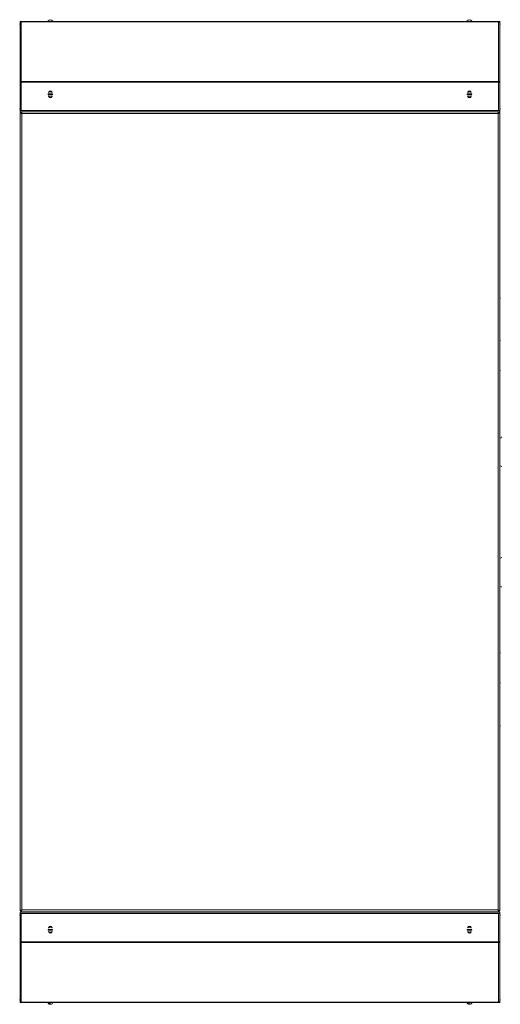
# Model space of a CAD drawing. Units: millimetres. Extents: x 687 to 9738, y -2501 to 2674.
# Drawn here: x 4596 to 5396, y -2501 to -861 of the extents above; entities that cross this region are included whole.
import ezdxf

# ---------------------------------------------------------------- set-up
doc = ezdxf.new("R2010")
doc.units = ezdxf.units.MM

msp = doc.modelspace()

# ---------------------------------------------------------------- linework, layer by layer
at = {"color": 7, "linetype": 'Continuous', "lineweight": 15}
for p, q in [((4595.8, -868.5), (4596.8, -868.5)), ((4596.8, -864.5), (4596.8, -865)), ((4598.8, -864.5), (4596.8, -864.5)), ((4596.8, -865), (4596.8, -865.8)), ((4596.8, -865), (4598.8, -865)), ((4596.8, -865.8), (4597.2, -865.8)), ((4596.8, -866.5), (4596.9, -865.8)), ((4596.8, -866.5), (4596.8, -865.8)), ((4596.8, -866.6), (4596.8, -866.5)), ((4596.8, -963.9), (4596.8, -866.6)), ((4598.8, -864.5), (5393.2, -864.5)), ((4598.8, -963.9), (4598.8, -865)), ((4598.8, -865), (5393.2, -865)), ((4643.7, -863.3), (4643.7, -863.3)), ((4651, -863.3), (4651, -863.3)), ((5341, -863.3), (5341, -863.3)), ((5348.3, -863.3), (5348.3, -863.3)), ((5395.2, -864.5), (5393.2, -864.5)), ((5393.2, -865), (5393.2, -963.9)), ((5393.2, -865), (5395.2, -865)), ((5394.8, -865.8), (5395.2, -865.8)), ((5395.1, -865.8), (5395.2, -866.5)), ((5395.2, -865), (5395.2, -864.5)), ((5395.2, -865), (5395.2, -865.8)), ((5395.2, -865.8), (5395.2, -866.5)), ((5395.2, -866.5), (5395.2, -866.6)), ((5395.2, -866.6), (5395.2, -963.9)), ((5395.2, -868.5), (5396.2, -868.5)), ((4596.8, -963.9), (4596.8, -965.3)), ((4598.8, -963.9), (4596.8, -963.9)), ((4596.8, -965.3), (4598.8, -965.3)), ((4596.8, -965.4), (4596.8, -965.3)), ((4596.8, -965.4), (4596.8, -1012.5)), ((4598.8, -963.9), (5393.2, -963.9)), ((4598.8, -1012.5), (4598.8, -965.3)), ((4598.8, -965.3), (5393.2, -965.3)), ((5395.2, -963.9), (5393.2, -963.9)), ((5393.2, -965.3), (5393.2, -1012.5)), ((5393.2, -965.3), (5395.2, -965.3)), ((5395.2, -965.3), (5395.2, -963.9)), ((5395.2, -965.3), (5395.2, -965.4)), ((5395.2, -965.4), (5395.2, -1012.5)), ((4644.3, -982.7), (4644.3, -982.5)), ((4650.3, -982.5), (4650.3, -982.6)), ((5341.7, -982.6), (5341.7, -982.5)), ((5347.7, -982.5), (5347.7, -982.7)), ((4643.7, -984.9), (4651, -984.9)), ((4651, -986.1), (4643.7, -986.1)), ((4644.3, -988.5), (4644.3, -988.3)), ((4650.3, -988.4), (4650.3, -988.5)), ((5341, -984.9), (5348.3, -984.9)), ((5348.3, -986.1), (5341, -986.1)), ((5341.7, -988.5), (5341.7, -988.4)), ((5347.7, -988.3), (5347.7, -988.5)), ((4595.8, -1009.9), (4596.8, -1009.9)), ((4596.8, -1012.5), (4596.8, -1014.5)), ((4598.8, -1012.5), (4596.8, -1012.5)), ((4596.8, -1014.5), (5395.2, -1014.5)), ((4596.8, -1015.6), (4596.8, -2345.3)), ((4596.8, -1015.6), (4597.8, -1015.6)), ((4598, -1014.5), (4598, -1015.5)), ((4598.8, -1012.5), (5393.2, -1012.5)), ((5395.2, -1012.5), (5393.2, -1012.5)), ((5394, -1014.5), (5394, -1015.5)), ((5395.2, -1015.6), (5394.2, -1015.6)), ((5395.2, -1009.9), (5396.2, -1009.9)), ((5395.2, -1014.5), (5395.2, -1012.5)), ((5395.2, -1015.6), (5395.2, -2345.3)), ((4599.8, -1017.5), (4599.8, -2343.5)), ((5392.2, -1017.5), (4599.8, -1017.5)), ((5392.2, -2343.5), (5392.2, -1017.5)), ((5396.2, -1325), (5395.2, -1325)), ((5396.2, -1395.5), (5395.2, -1395.5)), ((5395.2, -1445.5), (5396.2, -1445.5)), ((5396.2, -1915.5), (5395.2, -1915.5)), ((5395.2, -1965.5), (5396.2, -1965.5)), ((5395.2, -2037), (5396.2, -2037)), ((4599.8, -2343.5), (5392.2, -2343.5)), ((4595.8, -2352), (4596.8, -2352)), ((4596.8, -2345.3), (4597.8, -2345.3)), ((4596.8, -2349.5), (4596.8, -2347.5)), ((4596.8, -2347.5), (5395.2, -2347.5)), ((4596.8, -2396.5), (4596.8, -2349.5)), ((4598.8, -2349.5), (4596.8, -2349.5)), ((4598, -2346.5), (4598, -2345.5)), ((4598, -2346.5), (5394, -2346.5)), ((4598.8, -2349.5), (4598.8, -2396.6)), ((4598.8, -2349.5), (5393.2, -2349.5)), ((5393.2, -2396.6), (5393.2, -2349.5)), ((5395.2, -2349.5), (5393.2, -2349.5)), ((5394, -2346.5), (5394, -2345.5)), ((5395.2, -2345.3), (5394.2, -2345.3)), ((5395.2, -2347.5), (5395.2, -2349.5)), ((5395.2, -2396.5), (5395.2, -2349.5)), ((5395.2, -2352), (5396.2, -2352)), ((4643.7, -2375.9), (4651, -2375.9)), ((4651, -2377.1), (4643.7, -2377.1)), ((4644.3, -2373.5), (4644.3, -2373.7)), ((4650.3, -2373.6), (4650.3, -2373.5)), ((5341, -2375.9), (5348.3, -2375.9)), ((5348.3, -2377.1), (5341, -2377.1)), ((5341.7, -2373.5), (5341.7, -2373.6)), ((5347.7, -2373.7), (5347.7, -2373.5)), ((4644.3, -2379.3), (4644.3, -2379.5)), ((4650.3, -2379.5), (4650.3, -2379.4)), ((5341.7, -2379.4), (5341.7, -2379.5)), ((5347.7, -2379.5), (5347.7, -2379.3)), ((4596.8, -2396.5), (4596.8, -2396.6)), ((4596.8, -2398), (4596.8, -2396.6)), ((4596.8, -2396.6), (4598.8, -2396.6)), ((4598.8, -2398), (4596.8, -2398)), ((4596.8, -2398), (4596.8, -2495.4)), ((4598.8, -2396.6), (5393.2, -2396.6)), ((4598.8, -2398), (5393.2, -2398)), ((4598.8, -2398), (4598.8, -2496.9)), ((5393.2, -2396.6), (5395.2, -2396.6)), ((5395.2, -2398), (5393.2, -2398)), ((5393.2, -2496.9), (5393.2, -2398)), ((5395.2, -2396.6), (5395.2, -2396.5)), ((5395.2, -2396.6), (5395.2, -2398)), ((5395.2, -2495.4), (5395.2, -2398)), ((4595.8, -2493.5), (4596.8, -2493.5)), ((4596.8, -2495.4), (4596.8, -2495.5)), ((4596.8, -2495.5), (4596.9, -2496.2)), ((4596.8, -2495.5), (4596.8, -2496.2)), ((4596.8, -2496.9), (4596.8, -2496.2)), ((4596.8, -2496.2), (4597.2, -2496.2)), ((4596.8, -2497.5), (4596.8, -2496.9)), ((4596.8, -2496.9), (4598.8, -2496.9)), ((4598.8, -2497.5), (4596.8, -2497.5)), ((4598.8, -2496.9), (5393.2, -2496.9)), ((4598.8, -2497.5), (5393.2, -2497.5)), ((4645.4, -2498.6), (4646.5, -2498.6)), ((5342.7, -2498.6), (5343.8, -2498.6)), ((5393.2, -2496.9), (5395.2, -2496.9)), ((5395.2, -2497.5), (5393.2, -2497.5)), ((5394.8, -2496.2), (5395.2, -2496.2)), ((5395.1, -2496.1), (5395.2, -2495.5)), ((5395.2, -2493.5), (5396.2, -2493.5)), ((5395.2, -2495.5), (5395.2, -2495.4)), ((5395.2, -2496.2), (5395.2, -2495.5)), ((5395.2, -2496.9), (5395.2, -2496.2)), ((5395.2, -2496.9), (5395.2, -2497.5))]:
    msp.add_line(p, q, dxfattribs=at)
at = {"color": 7, "linetype": 'Continuous', "lineweight": 15, "flags": 128}
for points in [[(4647.4, -2500.4), (4647.2, -2500.5), (4646.8, -2500.7), (4646.4, -2500.5), (4646, -2500.1), (4645.7, -2499.5), (4645.4, -2498.6)], [(4646.5, -2498.6), (4646.8, -2499.5), (4647.1, -2500.1), (4647.5, -2500.5), (4647.9, -2500.7), (4648, -2500.7)], [(5344.7, -2500.4), (5344.5, -2500.5), (5344.1, -2500.7), (5343.7, -2500.5), (5343.3, -2500.1), (5343, -2499.5), (5342.7, -2498.6)], [(5343.8, -2498.6), (5344.1, -2499.5), (5344.4, -2500.1), (5344.8, -2500.5), (5345.2, -2500.7), (5345.3, -2500.7)]]:
    msp.add_lwpolyline(points, dxfattribs=at)
at = {"color": 7, "linetype": 'Continuous', "lineweight": 15}
for centre, radius, start, end in [((4647.4, -865.5), 4.26, 149.5582, 166.4129), ((4647.4, -865.5), 4.21, 30.7819, 149.2181), ((4647.4, -865.5), 4.26, 13.5871, 30.4418), ((5344.7, -865.5), 4.26, 149.5582, 166.4129), ((5344.7, -865.5), 4.21, 30.7819, 149.2181), ((5344.7, -865.5), 4.26, 13.5871, 30.4418), ((4647.3, -982.5), 3, 0, 180), ((4647.4, -985.5), 4.25, 46.0545, 135.8606), ((4647.4, -985.5), 5, 57.3985, 124.5115), ((5344.7, -982.5), 3, 0, 180), ((5344.7, -985.5), 4.25, 44.1394, 133.9455), ((5344.7, -985.5), 5, 55.4885, 122.6015), ((4647.4, -985.5), 3.67, 170.5904, 189.4096), ((4647.4, -985.5), 4.25, 224.1394, 270), ((4647.3, -988.5), 3, 180, 0), ((4647.4, -985.5), 5, 235.4804, 270), ((4647.4, -985.5), 4.25, 270, 313.9459), ((4647.4, -985.5), 5, 270, 302.6102), ((4647.4, -985.5), 3.67, 350.5904, 9.4096), ((5344.7, -985.5), 3.67, 170.5904, 189.4096), ((5344.7, -985.5), 4.25, 226.0541, 270), ((5344.7, -988.5), 3, 180, 0), ((5344.7, -985.5), 5, 237.3897, 270), ((5344.7, -985.5), 4.25, 270, 315.8606), ((5344.7, -985.5), 5, 270, 304.5196), ((5344.7, -985.5), 3.67, 350.5904, 9.4096), ((5396, -1356), 1.75, 242.7971, 270), ((5396, -1556), 1.75, 270, 0), ((5396, -1556), 1.75, 242.7971, 270), ((5396, -1606), 1.75, 90, 117.2029), ((5396, -1606), 1.75, 0, 90), ((5396, -1756), 1.75, 242.7971, 270), ((5396, -1756), 1.75, 270, 0), ((5396, -1806), 1.75, 90, 117.2029), ((5396, -1806), 1.75, 0, 90), ((5396, -2006), 1.75, 90, 117.2029), ((4647.4, -2376.5), 3.67, 170.5904, 189.4096), ((4647.3, -2373.5), 3, 0, 180), ((4647.4, -2376.5), 4.25, 46.0541, 135.8606), ((4647.4, -2376.5), 5, 57.3898, 124.5196), ((4647.4, -2376.5), 3.67, 350.5904, 9.4096), ((5344.7, -2376.5), 3.67, 170.5904, 189.4096), ((5344.7, -2373.5), 3, 0, 180), ((5344.7, -2376.5), 4.25, 44.1394, 133.9458), ((5344.7, -2376.5), 5, 55.4805, 122.6102), ((5344.7, -2376.5), 3.67, 350.5904, 9.4096), ((4647.4, -2376.5), 4.25, 224.1394, 270), ((4647.3, -2379.5), 3, 180, 0), ((4647.4, -2376.5), 5, 235.4885, 270), ((4647.4, -2376.5), 4.25, 270, 313.9455), ((4647.4, -2376.5), 5, 270, 302.6015), ((5344.7, -2376.5), 4.25, 226.0545, 270), ((5344.7, -2379.5), 3, 180, 0), ((5344.7, -2376.5), 5, 237.3985, 270), ((5344.7, -2376.5), 4.25, 270, 315.8606), ((5344.7, -2376.5), 5, 270, 304.5115), ((4647.4, -2496.5), 4.26, 193.5871, 261.2276), ((4647.4, -2496.5), 4.26, 278.7724, 346.4129), ((5344.7, -2496.5), 4.26, 193.5871, 261.2276), ((5344.7, -2496.5), 4.26, 278.7724, 346.4129)]:
    msp.add_arc(centre, radius, start, end, dxfattribs=at)
at = {"color": 8, "linetype": 'Continuous', "lineweight": 15}
for centre, start, end in [((4647.4, -985.5), 49.5457, 132.3643), ((5344.7, -985.5), 47.6357, 130.4543), ((4647.4, -985.5), 227.6335, 270), ((4647.4, -985.5), 270, 310.4572), ((5344.7, -985.5), 229.5428, 270), ((5344.7, -985.5), 270, 312.3666), ((4647.4, -2376.5), 49.5428, 132.3665), ((5344.7, -2376.5), 47.6335, 130.4571), ((4647.4, -2376.5), 227.6356, 270), ((4647.4, -2376.5), 270, 310.4543), ((5344.7, -2376.5), 229.5458, 270), ((5344.7, -2376.5), 270, 312.3643)]:
    msp.add_arc(centre, 4.5, start, end, dxfattribs=at)
at = {"color": 7, "linetype": 'Continuous', "lineweight": 15}
for points, knots in [([(4598.8, -865), (4598.5, -865.1), (4598, -865.1), (4597.4, -865.5), (4596.9, -866), (4596.8, -866.4), (4596.8, -866.6)], [0, 0, 0, 0, 0.250006, 0.499999, 0.750005, 1, 1, 1, 1]), ([(5395.2, -866.6), (5395.2, -866.4), (5395.1, -866), (5394.6, -865.5), (5394, -865.1), (5393.5, -865.1), (5393.2, -865)], [0, 0, 0, 0, 0.249995, 0.500003, 0.750012, 1, 1, 1, 1]), ([(4598.8, -965.3), (4598.5, -965.3), (4598, -965.3), (4597.4, -965.4), (4596.9, -965.4), (4596.8, -965.4), (4596.8, -965.4)], [0, 0, 0, 0, 0.250004, 0.499992, 0.749997, 1, 1, 1, 1]), ([(5395.2, -965.4), (5395.2, -965.4), (5395.1, -965.4), (5394.6, -965.4), (5394, -965.3), (5393.5, -965.3), (5393.2, -965.3)], [0, 0, 0, 0, 0.250004, 0.500009, 0.750014, 1, 1, 1, 1]), ([(4596.8, -1015.6), (4596.8, -1015.8), (4596.9, -1016), (4597.4, -1016.4), (4598.3, -1016.8), (4599.1, -1017.2), (4599.6, -1017.4), (4599.8, -1017.5)], [0, 0, 0, 0, 0.202643, 0.43288, 0.663148, 0.893408, 1, 1, 1, 1]), ([(4597.8, -1015.6), (4597.8, -1015.8), (4597.9, -1016.1), (4598.3, -1016.5), (4599, -1017), (4599.5, -1017.3), (4599.8, -1017.5)], [0, 0, 0, 0, 0.2484207, 0.4970243, 0.7456316, 1, 1, 1, 1]), ([(4599.8, -1017.5), (4599.7, -1017.1), (4599.4, -1016.5), (4599, -1015.5), (4598.6, -1014.8), (4598.2, -1014.5), (4598, -1014.5), (4598, -1014.5)], [0, 0, 0, 0, 0.202648, 0.43288, 0.663139, 0.893399, 1, 1, 1, 1]), ([(4599.8, -1017.5), (4599.6, -1017.2), (4599.3, -1016.7), (4598.9, -1016), (4598.4, -1015.6), (4598.1, -1015.5), (4598, -1015.5)], [0, 0, 0, 0, 0.2484207, 0.4970243, 0.7456316, 1, 1, 1, 1]), ([(5394, -1014.5), (5393.9, -1014.5), (5393.6, -1014.6), (5393.2, -1015.1), (5392.8, -1015.9), (5392.5, -1016.8), (5392.3, -1017.3), (5392.2, -1017.5)], [0, 0, 0, 0, 0.2026465, 0.4328792, 0.6631385, 0.8934086, 1, 1, 1, 1]), ([(5394, -1015.5), (5393.9, -1015.5), (5393.6, -1015.6), (5393.1, -1016), (5392.7, -1016.7), (5392.4, -1017.2), (5392.2, -1017.5)], [0, 0, 0, 0, 0.2484207, 0.4970243, 0.7456316, 1, 1, 1, 1]), ([(5392.2, -1017.5), (5392.5, -1017.3), (5393.2, -1017.1), (5394.1, -1016.7), (5394.8, -1016.3), (5395.2, -1015.9), (5395.2, -1015.7), (5395.2, -1015.6)], [0, 0, 0, 0, 0.202658, 0.432885, 0.663139, 0.893398, 1, 1, 1, 1]), ([(5392.2, -1017.5), (5392.5, -1017.3), (5393, -1017), (5393.6, -1016.6), (5394.1, -1016.1), (5394.2, -1015.8), (5394.2, -1015.6)], [0, 0, 0, 0, 0.248434, 0.497025, 0.745632, 1, 1, 1, 1]), ([(4599.8, -2343.5), (4599.5, -2343.6), (4598.8, -2343.8), (4597.9, -2344.3), (4597.2, -2344.7), (4596.8, -2345), (4596.8, -2345.2), (4596.8, -2345.3)], [0, 0, 0, 0, 0.2026436, 0.4328804, 0.6631393, 0.8933986, 1, 1, 1, 1]), ([(4599.8, -2343.5), (4599.5, -2343.6), (4599, -2343.9), (4598.4, -2344.4), (4597.9, -2344.8), (4597.8, -2345.1), (4597.8, -2345.3)], [0, 0, 0, 0, 0.2484207, 0.4970243, 0.7456316, 1, 1, 1, 1]), ([(4598, -2346.5), (4598.1, -2346.4), (4598.4, -2346.4), (4598.8, -2345.8), (4599.2, -2345), (4599.5, -2344.2), (4599.7, -2343.6), (4599.8, -2343.5)], [0, 0, 0, 0, 0.202647, 0.43288, 0.663148, 0.893408, 1, 1, 1, 1]), ([(4598, -2345.5), (4598.1, -2345.4), (4598.4, -2345.4), (4598.9, -2344.9), (4599.3, -2344.3), (4599.6, -2343.7), (4599.8, -2343.5)], [0, 0, 0, 0, 0.2484207, 0.4970243, 0.7456316, 1, 1, 1, 1]), ([(5395.2, -2345.3), (5395.2, -2345.2), (5395.1, -2344.9), (5394.6, -2344.5), (5393.7, -2344.1), (5392.9, -2343.7), (5392.4, -2343.5), (5392.2, -2343.5)], [0, 0, 0, 0, 0.202645, 0.43288, 0.663141, 0.893409, 1, 1, 1, 1]), ([(5392.2, -2343.5), (5392.3, -2343.8), (5392.6, -2344.5), (5393, -2345.4), (5393.4, -2346.1), (5393.8, -2346.4), (5394, -2346.5), (5394, -2346.5)], [0, 0, 0, 0, 0.202648, 0.43288, 0.663139, 0.893399, 1, 1, 1, 1]), ([(5392.2, -2343.5), (5392.4, -2343.7), (5392.7, -2344.2), (5393.1, -2344.9), (5393.6, -2345.4), (5393.9, -2345.4), (5394, -2345.5)], [0, 0, 0, 0, 0.2484072, 0.4970232, 0.7456311, 1, 1, 1, 1]), ([(5394.2, -2345.3), (5394.2, -2345.1), (5394.1, -2344.8), (5393.7, -2344.4), (5393, -2343.9), (5392.5, -2343.6), (5392.2, -2343.5)], [0, 0, 0, 0, 0.2484201, 0.4970232, 0.7456182, 1, 1, 1, 1]), ([(4598.8, -2396.6), (4598.5, -2396.6), (4598, -2396.6), (4597.4, -2396.6), (4596.9, -2396.5), (4596.8, -2396.5), (4596.8, -2396.5)], [0, 0, 0, 0, 0.250004, 0.499992, 0.749997, 1, 1, 1, 1]), ([(5395.2, -2396.5), (5395.2, -2396.5), (5395.1, -2396.5), (5394.6, -2396.6), (5394, -2396.6), (5393.5, -2396.6), (5393.2, -2396.6)], [0, 0, 0, 0, 0.250004, 0.500009, 0.750014, 1, 1, 1, 1]), ([(4598.8, -2496.9), (4598.5, -2496.8), (4598, -2496.8), (4597.4, -2496.4), (4596.9, -2495.9), (4596.8, -2495.6), (4596.8, -2495.4)], [0, 0, 0, 0, 0.250006, 0.499999, 0.750005, 1, 1, 1, 1]), ([(5395.2, -2495.4), (5395.2, -2495.6), (5395.1, -2495.9), (5394.6, -2496.4), (5394, -2496.8), (5393.5, -2496.8), (5393.2, -2496.9)], [0, 0, 0, 0, 0.249995, 0.500003, 0.750012, 1, 1, 1, 1])]:
    msp.add_open_spline(points, degree=3, knots=knots, dxfattribs=at)

doc.saveas('drawing.dxf')
